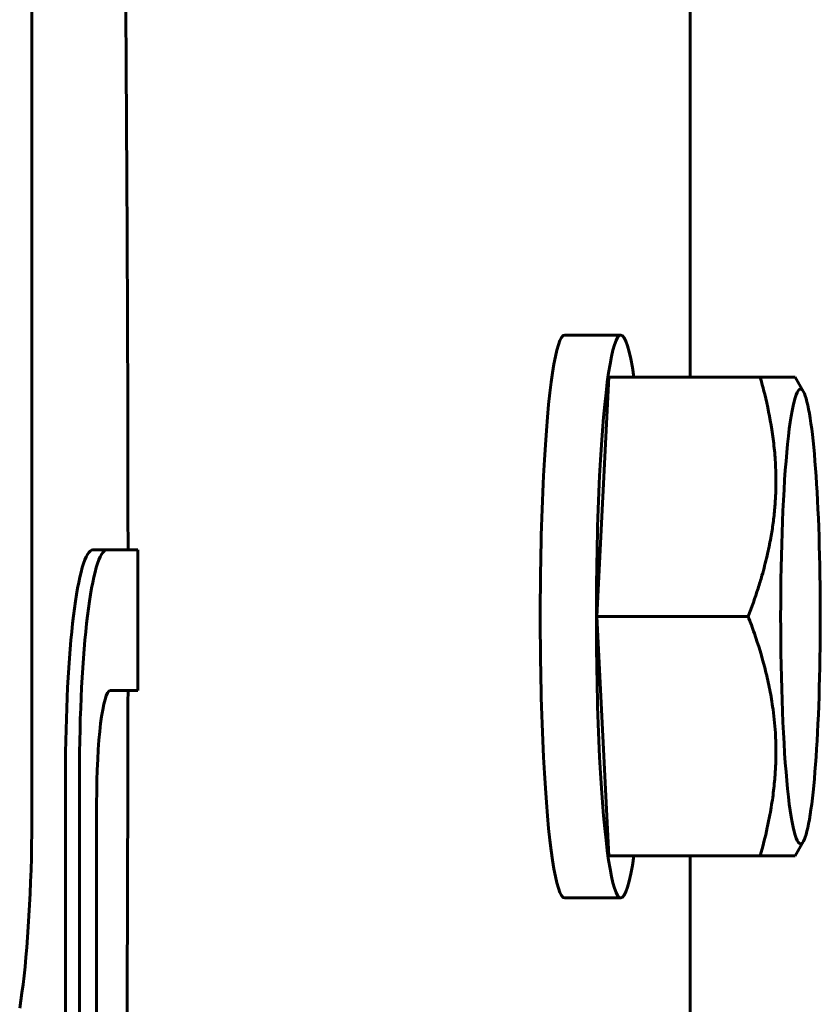
# Model space of a CAD drawing. Units: millimetres. Extents: x -2151 to 2274, y -1859 to 1758.
# Drawn here: x 238 to 266, y -64 to -29 of the extents above; entities that cross this region are included whole.
import ezdxf

# ---------------------------------------------------------------- set-up
doc = ezdxf.new("R2010")
doc.units = ezdxf.units.MM
doc.linetypes.add('K5LT_BASIC', pattern=[0])

msp = doc.modelspace()

# ---------------------------------------------------------------- linework, layer by layer
at = {"color": 150, "linetype": 'K5LT_BASIC', "lineweight": 60}
for p, q in [((238.187, -57.336), (238.187, -5.136)), ((261.552, -20.554), (261.552, -42.054)), ((257.107, -40.554), (259.099, -40.554)), ((258.671, -42.054), (258.244, -50.554)), ((258.671, -42.054), (264.046, -42.054)), ((264.046, -42.054), (265.287, -42.054)), ((265.581, -42.573), (265.287, -42.054)), ((240.352, -48.187), (240.848, -48.187)), ((241.944, -48.187), (240.848, -48.187)), ((258.244, -50.554), (263.618, -50.554)), ((258.244, -50.554), (258.671, -59.054)), ((240.97, -53.189), (241.944, -53.189)), ((239.377, -110.189), (239.377, -56.187)), ((239.873, -56.187), (239.873, -110.189)), ((238.186, -57.794), (238.187, -57.336)), ((240.483, -109.185), (240.483, -57.189)), ((238.182, -58.245), (238.186, -57.794)), ((238.175, -58.69), (238.182, -58.245)), ((238.165, -59.129), (238.175, -58.69)), ((265.581, -58.536), (265.287, -59.054)), ((258.671, -59.054), (264.046, -59.054)), ((261.552, -59.054), (261.552, -80.554)), ((265.287, -59.054), (264.046, -59.054)), ((238.153, -59.559), (238.165, -59.129)), ((238.139, -59.981), (238.153, -59.559)), ((238.122, -60.394), (238.139, -59.981)), ((238.102, -60.799), (238.122, -60.394)), ((238.08, -61.193), (238.102, -60.799)), ((257.107, -60.554), (259.099, -60.554)), ((238.056, -61.576), (238.08, -61.193)), ((238.03, -61.949), (238.056, -61.576)), ((238.002, -62.31), (238.03, -61.949)), ((237.972, -62.659), (238.002, -62.31)), ((237.94, -62.996), (237.972, -62.659)), ((237.905, -63.319), (237.94, -62.996)), ((237.832, -63.923), (237.87, -63.628)), ((237.87, -63.628), (237.905, -63.319)), ((237.793, -64.202), (237.832, -63.923)), ((237.752, -64.467), (237.793, -64.202))]:
    msp.add_line(p, q, dxfattribs=at)
for centre, major_axis, ratio, start_param, end_param in [((257.107, -50.554), (0, 10), 0.087156, 0, 3.141593), ((259.099, -50.554), (0, 10), 0.087156, 0, 3.141593), ((259.099, -50.554), (0, 10), 0.087156, 5.728374, 6.283185), ((265.475, -50.554), (0, -8.075), 0.087156, 2.989472, 4.712389), ((265.475, -50.554), (0, -8.075), 0.087156, 0.152121, 2.989472), ((240.352, -56.187), (0, 8), 0.121869, 0, 1.570796), ((240.848, -56.187), (0, 8), 0.121869, 0, 1.570796), ((198.682, -50.554), (0, 355), 0.121869, 4.704966, 4.719057), ((265.475, -50.554), (0, -8.075), 0.087156, 4.712389, 6.435306), ((240.97, -57.189), (0, -4), 0.121869, 3.141593, 4.712389), ((259.099, -50.554), (0, 10), 0.087156, 3.141593, 3.696404)]:
    msp.add_ellipse(centre, major_axis=major_axis, ratio=ratio, start_param=start_param, end_param=end_param, dxfattribs=at)
for points, knots in [([(240.503, 29.099), (240.513, 28.715), (240.526, 28.333), (240.744, 18.699), (240.952, 9.448), (241.177, -0.699), (241.188, -1.606), (241.378, -13.121), (241.495, -23.798), (241.579, -39.058), (241.597, -43.624), (241.597, -48.187)], [0, 0, 0, 0, 0.191395, 0.191395, 4.758293, 4.758293, 5.2, 5.2, 10.4, 10.4, 12.616654, 12.616654, 12.616654, 12.616654]), ([(263.618, -50.554), (263.745, -50.224), (263.916, -49.74), (264.134, -49.02), (264.29, -48.421), (264.419, -47.798), (264.508, -47.231), (264.565, -46.707), (264.597, -46.199), (264.606, -45.716), (264.593, -45.175), (264.549, -44.574), (264.436, -43.706), (264.264, -42.867), (264.102, -42.254), (264.046, -42.054)], [0, 0, 0, 0, 1.912449, 2.780687, 4.100621, 5.29978, 6.277542, 7.267519, 8.214858, 9.102067, 9.95816, 11.225797, 12.463836, 14.84267, 16, 16, 16, 16]), ([(264.046, -59.054), (264.139, -58.724), (264.262, -58.24), (264.407, -57.52), (264.503, -56.921), (264.569, -56.298), (264.601, -55.731), (264.606, -55.207), (264.586, -54.699), (264.547, -54.216), (264.479, -53.675), (264.375, -53.074), (264.175, -52.206), (263.918, -51.367), (263.695, -50.754), (263.618, -50.554)], [0, 0, 0, 0, 1.912449, 2.780687, 4.100621, 5.29978, 6.277542, 7.267519, 8.214858, 9.102067, 9.95816, 11.225797, 12.463836, 14.84267, 16, 16, 16, 16]), ([(241.597, -53.189), (241.586, -57.665), (241.579, -62.142), (241.543, -68.696), (241.529, -70.777), (241.5, -74.575), (241.485, -76.293), (241.457, -79.29), (241.445, -80.569), (241.421, -82.801), (241.41, -83.754), (241.39, -85.416), (241.382, -86.126), (241.367, -87.365), (241.36, -87.894), (241.348, -88.817), (241.343, -89.211), (241.333, -89.899), (241.329, -90.192), (241.321, -90.78), (241.317, -91.073), (241.31, -91.629), (241.306, -91.89), (241.295, -92.66), (241.287, -93.167), (241.265, -94.681), (241.25, -95.688), (241.209, -98.232), (241.183, -99.768), (241.149, -101.777), (241.14, -102.249), (241.069, -106.212), (240.995, -109.687), (240.925, -113.168)], [13.426262, 13.426262, 13.426262, 13.426262, 15.6, 15.6, 16.611764, 16.611764, 17.447899, 17.447899, 18.071194, 18.071194, 18.53583, 18.53583, 18.882192, 18.882192, 19.140387, 19.140387, 19.332858, 19.332858, 19.476336, 19.476336, 19.619814, 19.619814, 19.74778, 19.74778, 19.995958, 19.995958, 20.488436, 20.488436, 21.241623, 21.241623, 21.473391, 21.473391, 23.186178, 23.186178, 23.186178, 23.186178])]:
    msp.add_open_spline(points, degree=3, knots=knots, dxfattribs=at)

doc.saveas('drawing.dxf')
